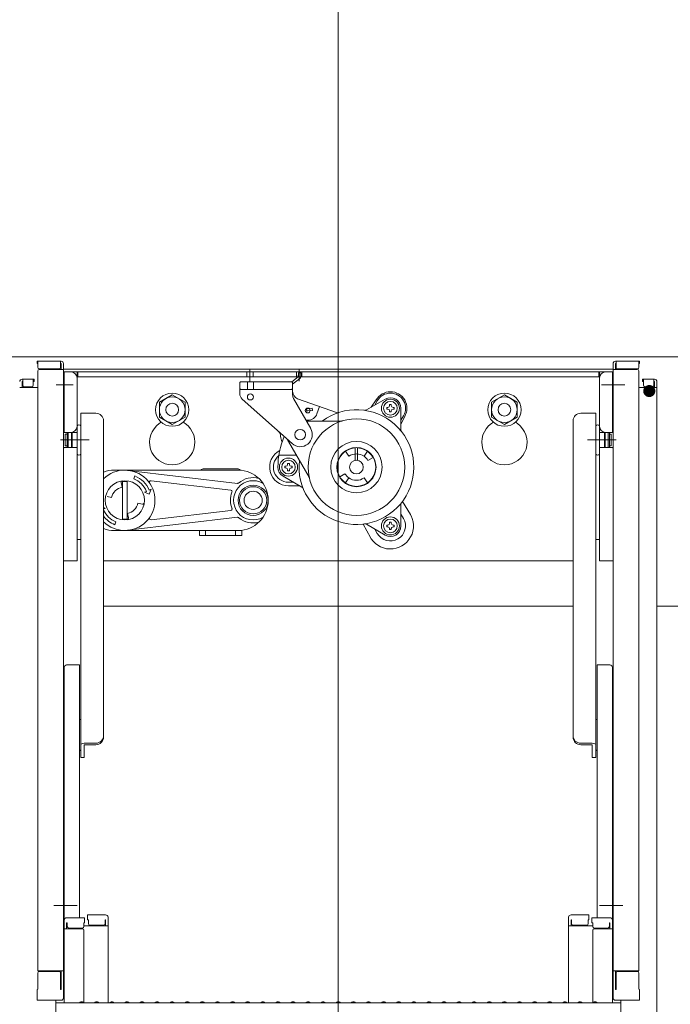
# Model space of a CAD drawing. Units: millimetres. Extents: x -2000 to 2000, y -1385 to 1385.
# Drawn here: x 637 to 853, y 516 to 842 of the extents above; entities that cross this region are included whole.
import ezdxf

# ---------------------------------------------------------------- set-up
doc = ezdxf.new("R2010")
doc.units = ezdxf.units.MM
doc.header["$LTSCALE"] = 10
doc.layers.add('1', color=7, linetype='Continuous')
doc.layers.add('center', color=7, linetype='Continuous')

msp = doc.modelspace()

# ---------------------------------------------------------------- linework, layer by layer
at = {"color": 4, "linetype": 'Continuous', "lineweight": 5}
for p, q in [((878.28, 730.1), (607.02, 730.1)), ((607.02, 730.1), (742.65, 730.1)), ((642.9, 728.66), (642.9, 727.86)), ((642.9, 728.66), (650.85, 728.66)), ((642.9, 727.86), (643.15, 727.86)), ((643.15, 728.66), (643.15, 726.66)), ((650.65, 728.66), (650.65, 726.66)), ((650.65, 727.86), (650.85, 727.86)), ((650.85, 727.86), (650.85, 725.91)), ((651.65, 727.86), (651.65, 517.82)), ((878.28, 730.1), (742.65, 730.1)), ((833.65, 727.86), (833.65, 517.82)), ((842.4, 728.66), (834.45, 728.66)), ((834.65, 727.86), (834.45, 727.86)), ((834.45, 727.86), (834.45, 725.91)), ((834.65, 728.66), (834.65, 726.66)), ((842.15, 728.66), (842.15, 726.66)), ((842.4, 727.86), (842.15, 727.86)), ((842.4, 728.66), (842.4, 727.86)), ((643.15, 725.41), (643.15, 526.79)), ((643.65, 726.16), (650.15, 726.16)), ((643.65, 725.91), (651.65, 725.91)), ((651.65, 726), (742.65, 726)), ((651.65, 724.1), (651.65, 717.6)), ((651.65, 724.1), (651.9, 724.1)), ((651.9, 725.1), (651.9, 705.1)), ((833.4, 725.1), (651.9, 725.1)), ((656.15, 725.1), (656.15, 662.6)), ((656.4, 725.1), (656.4, 723.5)), ((712.35, 723.5), (712.35, 725.1)), ((713.4, 721.98), (713.4, 726.06)), ((714.45, 723.5), (714.45, 725.1)), ((728.77, 723.5), (728.77, 725.1)), ((729.45, 724.8), (729.41, 723.52)), ((729.45, 724.8), (730.25, 724.78)), ((729.65, 722.02), (729.65, 726.06)), ((730.25, 724.78), (730.21, 723.49)), ((730.52, 723.5), (730.52, 725.1)), ((833.65, 726), (742.65, 726)), ((828.9, 725.1), (828.9, 723.5)), ((829.15, 725.1), (829.15, 662.6)), ((833.4, 725.1), (833.4, 705.1)), ((833.65, 724.1), (833.4, 724.1)), ((841.65, 725.91), (833.65, 725.91)), ((833.65, 724.1), (833.65, 717.6)), ((841.65, 726.16), (835.15, 726.16)), ((842.15, 725.41), (842.15, 526.79)), ((641.9, 722.71), (637.95, 722.71)), ((637.95, 722.71), (641.65, 722.71)), ((638.15, 721.91), (637.95, 721.91)), ((637.95, 721.91), (637.95, 719.96)), ((638.15, 722.71), (638.15, 720.71)), ((641.65, 722.71), (641.65, 720.71)), ((641.9, 721.91), (641.65, 721.91)), ((641.9, 722.71), (641.9, 721.91)), ((649.28, 720.85), (654.83, 720.85)), ((828.9, 723.5), (656.15, 723.5)), ((710.28, 721.85), (710.03, 721.6)), ((710.03, 721.6), (710.03, 717.97)), ((710.28, 721.85), (727.28, 721.85)), ((712.53, 721.85), (712.53, 719.35)), ((714.53, 721.85), (714.53, 719.35)), ((727.53, 721.6), (727.28, 721.85)), ((729.41, 723.52), (727.29, 721.85)), ((729.9, 722.89), (727.53, 721.02)), ((727.53, 721.6), (727.53, 717.51)), ((829.76, 720.85), (837.53, 720.85)), ((836.02, 720.85), (830.47, 720.85)), ((843.4, 722.71), (847.35, 722.71)), ((843.4, 722.71), (843.4, 721.91)), ((843.4, 721.91), (843.65, 721.91)), ((847.35, 722.71), (843.65, 722.71)), ((843.65, 722.71), (843.65, 720.71)), ((847.15, 722.71), (847.15, 720.71)), ((847.15, 721.91), (847.35, 721.91)), ((847.35, 721.91), (847.35, 719.96)), ((848.15, 721.91), (848.15, 503.79)), ((637.15, 719.96), (643.15, 719.96)), ((641.15, 720.21), (638.65, 720.21)), ((651.65, 717.6), (651.9, 717.6)), ((683.4, 715.06), (687.65, 717.51)), ((687.65, 717.51), (691.9, 715.06)), ((710.28, 719.35), (710.03, 719.6)), ((710.28, 719.35), (727.28, 719.35)), ((727.28, 719.35), (727.53, 719.6)), ((797.65, 717.51), (793.4, 715.06)), ((801.9, 715.06), (797.65, 717.51)), ((833.65, 717.6), (833.4, 717.6)), ((848.15, 719.96), (842.15, 719.96)), ((844.15, 720.21), (846.65, 720.21)), ((683.4, 710.15), (683.4, 715.06)), ((691.9, 715.06), (691.9, 710.15)), ((710.86, 716.11), (727.37, 701.37)), ((727.86, 716.28), (733.51, 706.33)), ((729.19, 716.26), (742.4, 711.54)), ((751.95, 712.54), (758.15, 716.12)), ((753.56, 713.47), (755.17, 715.82)), ((754.74, 714.15), (755.57, 715.59)), ((759.6, 713.95), (759.6, 714.31)), ((759.6, 714.31), (760.2, 714.31)), ((760.2, 714.31), (760.2, 713.95)), ((793.4, 715.06), (793.4, 710.15)), ((801.9, 710.15), (801.9, 715.06)), ((657.4, 711.43), (657.4, 697.91)), ((662.4, 711.43), (657.4, 711.43)), ((732.57, 712.19), (731.77, 712.12)), ((731.99, 712.94), (734, 713.11)), ((734.07, 712.32), (732.57, 712.19)), ((734, 713.11), (734.07, 712.32)), ((735.59, 711.26), (736.45, 713.67)), ((758.67, 713.39), (759.04, 713.39)), ((758.67, 712.79), (758.67, 713.39)), ((759.04, 712.79), (758.67, 712.79)), ((759.6, 711.86), (759.6, 712.23)), ((760.2, 711.86), (759.6, 711.86)), ((760.2, 712.23), (760.2, 711.86)), ((760.76, 713.39), (761.12, 713.39)), ((761.12, 712.79), (760.76, 712.79)), ((761.12, 713.39), (761.12, 712.79)), ((763.4, 713.09), (763.4, 705.93)), ((822.9, 711.43), (827.9, 711.43)), ((827.9, 711.43), (827.9, 697.91)), ((664.9, 701.06), (664.9, 708.93)), ((683.4, 710.15), (687.65, 707.69)), ((687.65, 707.69), (691.9, 710.15)), ((732.53, 709.1), (731.93, 709.1)), ((732.07, 708.85), (743.66, 708.85)), ((763.4, 709.15), (764.23, 710.59)), ((763.4, 707.77), (764.63, 710.36)), ((797.65, 707.69), (793.4, 710.15)), ((801.9, 710.15), (797.65, 707.69)), ((820.4, 701.06), (820.4, 708.93)), ((651.9, 705.1), (656.15, 705.1)), ((652.25, 704.52), (652.25, 700.67)), ((652.25, 704.52), (652.85, 704.52)), ((652.85, 704.52), (652.25, 704.52)), ((652.85, 705.1), (652.85, 700.1)), ((653.25, 705.1), (653.25, 700.1)), ((654.25, 705.1), (654.25, 700.1)), ((654.25, 704.52), (654.55, 704.52)), ((654.55, 704.52), (654.25, 704.52)), ((654.55, 700.1), (654.55, 705.1)), ((656.15, 707.29), (656.15, 697.91)), ((656.15, 704.1), (656.15, 704.52)), ((656.15, 704.52), (656.15, 704.1)), ((829.15, 707.29), (829.15, 697.91)), ((833.4, 705.1), (829.15, 705.1)), ((829.15, 704.52), (829.15, 704.1)), ((829.15, 704.1), (829.15, 704.52)), ((830.75, 700.1), (830.75, 705.1)), ((830.75, 704.52), (831.05, 704.52)), ((831.05, 704.52), (830.75, 704.52)), ((831.05, 705.1), (831.05, 700.1)), ((832.05, 705.1), (832.05, 700.1)), ((832.45, 705.1), (832.45, 700.1)), ((832.45, 704.52), (833.05, 704.52)), ((833.05, 704.52), (832.45, 704.52)), ((833.05, 704.52), (833.05, 700.67)), ((650.7, 702.6), (660.14, 702.6)), ((656.15, 700.67), (656.15, 701.1)), ((726.13, 702.1), (732.95, 690.3)), ((834.6, 702.6), (825.16, 702.6)), ((829.15, 700.67), (829.15, 701.1)), ((651.9, 700.1), (651.65, 699.88)), ((656.15, 700.1), (651.9, 700.1)), ((652.25, 700.67), (652.85, 700.67)), ((652.85, 700.67), (652.25, 700.67)), ((654.25, 700.67), (654.55, 700.67)), ((654.55, 700.67), (654.25, 700.67)), ((657.4, 697.91), (657.4, 597.42)), ((664.9, 604.16), (664.9, 701.06)), ((746.14, 697.19), (744.99, 698.82)), ((748.27, 695.82), (748.27, 700.09)), ((749.02, 695.82), (749.02, 700.09)), ((751.16, 697.19), (752.31, 698.82)), ((820.4, 604.16), (820.4, 701.06)), ((827.9, 697.91), (827.9, 597.42)), ((829.15, 700.1), (833.4, 700.1)), ((830.75, 700.67), (831.05, 700.67)), ((831.05, 700.67), (830.75, 700.67)), ((832.45, 700.67), (833.05, 700.67)), ((833.05, 700.67), (832.45, 700.67)), ((833.4, 700.1), (833.65, 699.88)), ((728.73, 697.6), (722.96, 697.6)), ((725.85, 694.46), (725.85, 694.83)), ((725.85, 694.83), (726.45, 694.83)), ((726.45, 694.83), (726.45, 694.46)), ((752.44, 695.79), (754.17, 696.79)), ((709.45, 692.6), (668.45, 692.6)), ((671.95, 692.6), (709.23, 688.22)), ((709.15, 693), (698.15, 693)), ((724.92, 693.9), (725.29, 693.9)), ((724.92, 693.3), (724.92, 693.9)), ((725.29, 693.3), (724.92, 693.3)), ((725.85, 692.38), (725.85, 692.74)), ((726.45, 692.38), (725.85, 692.38)), ((726.45, 692.74), (726.45, 692.38)), ((727.01, 693.9), (727.37, 693.9)), ((727.37, 693.3), (727.01, 693.3)), ((727.37, 693.9), (727.37, 693.3)), ((744.86, 691.41), (743.13, 690.41)), ((671.03, 686.96), (670.72, 688.45)), ((671.15, 676.15), (671.15, 689.05)), ((671.15, 688.85), (672.75, 688.85)), ((672.75, 676.35), (672.75, 688.85)), ((674.92, 689.76), (675.3, 690.69)), ((680.65, 689.06), (707.04, 685.96)), ((730.6, 686.99), (724.4, 690.57)), ((727.81, 688.6), (726.15, 688.6)), ((746.14, 690.02), (744.99, 688.38)), ((751.16, 690.02), (752.31, 688.38)), ((678.42, 685.28), (679.11, 685.57)), ((678.42, 685.28), (680.05, 684.6)), ((680.03, 685.95), (680.73, 686.24)), ((680.73, 686.24), (680.05, 684.6)), ((726.15, 687.36), (729.96, 687.36)), ((667.6, 683.52), (666.1, 683.83)), ((676.3, 681.69), (677.8, 681.37)), ((763.85, 682.2), (766.52, 677.94)), ((665.48, 679.92), (664.9, 680.17)), ((665.48, 679.92), (664.9, 679.68)), ((680.65, 676.14), (707.04, 679.25)), ((763.4, 681.28), (763.4, 674.12)), ((668.98, 675.44), (668.6, 674.52)), ((671.15, 676.35), (672.75, 676.35)), ((671.95, 672.6), (709.23, 676.99)), ((672.87, 678.25), (673.18, 676.75)), ((742.65, 516.54), (742.65, 676.82)), ((759.6, 674.98), (759.6, 675.34)), ((759.6, 675.34), (760.2, 675.34)), ((760.2, 675.34), (760.2, 674.98)), ((763.4, 678.05), (764.23, 676.62)), ((668.45, 672.6), (709.45, 672.6)), ((696.65, 672.6), (696.65, 671)), ((708.65, 672.6), (698.65, 672.6)), ((698.65, 672.6), (698.65, 671)), ((708.65, 672.6), (708.65, 671)), ((710.65, 672.67), (710.65, 671)), ((750.93, 674.74), (753.28, 670.3)), ((758.15, 671.09), (751.95, 674.67)), ((754.74, 673.05), (755.57, 671.62)), ((758.67, 674.42), (759.04, 674.42)), ((758.67, 673.82), (758.67, 674.42)), ((759.04, 673.82), (758.67, 673.82)), ((759.6, 672.89), (759.6, 673.25)), ((760.2, 672.89), (759.6, 672.89)), ((760.2, 673.25), (760.2, 672.89)), ((760.76, 674.42), (761.12, 674.42)), ((761.12, 673.82), (760.76, 673.82)), ((761.12, 674.42), (761.12, 673.82)), ((656.15, 669.6), (657.4, 669.6)), ((657.4, 669.6), (656.4, 669.6)), ((710.65, 671), (696.65, 671)), ((829.15, 669.6), (827.9, 669.6)), ((827.9, 669.6), (828.9, 669.6)), ((656.15, 662.6), (651.65, 662.6)), ((664.9, 662.6), (820.4, 662.6)), ((829.15, 662.6), (833.65, 662.6)), ((820.4, 647.54), (664.9, 647.54)), ((848.15, 647.54), (870.7, 647.54)), ((651.9, 627.27), (651.9, 577.65)), ((652.7, 628.07), (656.9, 628.07)), ((656.9, 577.65), (656.9, 628.07)), ((828.4, 577.65), (828.4, 628.07)), ((832.6, 628.07), (828.4, 628.07)), ((833.4, 627.27), (833.4, 577.65)), ((651.65, 624.15), (651.9, 624.15)), ((833.65, 624.15), (833.4, 624.15)), ((833.65, 619.9), (833.65, 624.15)), ((833.65, 619.9), (833.4, 619.9)), ((656.9, 609.87), (657.4, 610.16)), ((828.4, 609.87), (827.9, 610.16)), ((662.4, 602.14), (658.55, 602.14)), ((658.55, 601.66), (658.55, 597.38)), ((662.4, 601.66), (658.55, 601.66)), ((822.9, 602.14), (826.75, 602.14)), ((822.9, 601.66), (826.75, 601.66)), ((826.75, 601.66), (826.75, 597.38)), ((656.9, 599.97), (657.4, 599.68)), ((657.4, 597.42), (658.55, 597.38)), ((827.9, 597.42), (826.75, 597.38)), ((828.4, 599.97), (827.9, 599.68)), ((651.9, 543.56), (651.9, 577.65)), ((656.9, 577.65), (656.9, 544.36)), ((828.4, 577.65), (828.4, 544.36)), ((833.4, 543.56), (833.4, 577.65)), ((656.19, 548.44), (648.43, 548.44)), ((829.11, 548.44), (836.87, 548.44)), ((659.65, 545.32), (665.6, 545.32)), ((659.65, 545.32), (659.65, 543.64)), ((825.65, 545.32), (819.7, 545.32)), ((825.65, 545.32), (825.65, 543.64)), ((651.65, 542.52), (651.65, 537.77)), ((651.65, 542.52), (651.9, 542.52)), ((651.65, 538.25), (651.65, 542.5)), ((651.65, 542.5), (651.9, 542.5)), ((651.9, 543.56), (651.9, 516.19)), ((658.65, 544.36), (652.7, 544.36)), ((652.7, 542.68), (652.7, 540.69)), ((652.9, 542.68), (652.7, 542.68)), ((652.9, 542.68), (652.9, 541.43)), ((658.4, 542.68), (658.4, 541.43)), ((658.65, 542.68), (658.4, 542.68)), ((666.4, 541.65), (658.4, 541.65)), ((658.65, 544.36), (658.65, 542.68)), ((659.65, 543.64), (659.9, 543.64)), ((659.9, 543.64), (659.9, 542.4)), ((660.4, 541.9), (664.9, 541.9)), ((665.4, 543.64), (665.4, 542.4)), ((665.4, 543.64), (665.6, 543.64)), ((665.6, 543.64), (665.6, 541.65)), ((666.4, 544.52), (666.4, 516.19)), ((818.9, 544.52), (818.9, 516.19)), ((818.9, 541.65), (826.9, 541.65)), ((819.7, 543.64), (819.7, 541.65)), ((819.9, 543.64), (819.7, 543.64)), ((819.9, 543.64), (819.9, 542.4)), ((824.9, 541.9), (820.4, 541.9)), ((825.4, 543.64), (825.4, 542.4)), ((825.65, 543.64), (825.4, 543.64)), ((826.65, 544.36), (832.6, 544.36)), ((826.65, 544.36), (826.65, 542.68)), ((826.65, 542.68), (826.9, 542.68)), ((826.9, 542.68), (826.9, 541.43)), ((832.4, 542.68), (832.4, 541.43)), ((832.4, 542.68), (832.6, 542.68)), ((832.6, 542.68), (832.6, 540.69)), ((833.4, 543.56), (833.4, 516.19)), ((833.65, 542.52), (833.4, 542.52)), ((833.65, 542.5), (833.4, 542.5)), ((833.65, 542.52), (833.65, 537.77)), ((833.65, 538.25), (833.65, 542.5)), ((651.65, 538.25), (651.9, 538.25)), ((657.9, 540.69), (651.9, 540.69)), ((657.9, 540.93), (653.4, 540.93)), ((658.4, 516.25), (658.4, 540.19)), ((826.9, 516.25), (826.9, 540.19)), ((827.4, 540.93), (831.9, 540.93)), ((827.4, 540.69), (833.4, 540.69)), ((833.65, 538.25), (833.4, 538.25)), ((651.65, 537.77), (651.9, 537.77)), ((833.65, 537.77), (833.4, 537.77)), ((643.15, 526.79), (651.65, 526.79)), ((643.15, 520.65), (643.15, 526.04)), ((643.65, 526.54), (650.15, 526.54)), ((650.65, 520.56), (650.65, 526.04)), ((650.85, 520.56), (650.85, 526.79)), ((842.15, 526.79), (833.65, 526.79)), ((834.45, 520.56), (834.45, 526.79)), ((834.65, 520.56), (834.65, 526.04)), ((841.65, 526.54), (835.15, 526.54)), ((842.15, 520.65), (842.15, 526.04)), ((643.15, 520.65), (642.9, 520.56)), ((642.9, 517.02), (642.9, 520.56)), ((650.65, 520.56), (650.85, 520.56)), ((834.65, 520.56), (834.45, 520.56)), ((842.15, 520.65), (842.4, 520.56)), ((842.4, 517.02), (842.4, 520.56)), ((642.9, 517.02), (650.85, 517.02)), ((650.65, 517.02), (643.15, 517.02)), ((649.15, 505.01), (649.15, 517.02)), ((649.15, 516.19), (742.65, 516.19)), ((650.85, 517.02), (650.65, 517.02)), ((657.17, 516.41), (656.83, 516.21)), ((658.13, 516.41), (658.47, 516.21)), ((662.17, 516.41), (661.83, 516.21)), ((663.13, 516.41), (663.47, 516.21)), ((667.17, 516.41), (666.83, 516.21)), ((668.13, 516.41), (668.47, 516.21)), ((672.17, 516.41), (671.83, 516.21)), ((673.13, 516.41), (673.47, 516.21)), ((677.17, 516.41), (676.83, 516.21)), ((678.13, 516.41), (678.47, 516.21)), ((682.17, 516.41), (681.83, 516.21)), ((683.13, 516.41), (683.47, 516.21)), ((687.17, 516.41), (686.83, 516.21)), ((688.13, 516.41), (688.47, 516.21)), ((692.17, 516.41), (691.83, 516.21)), ((693.13, 516.41), (693.47, 516.21)), ((697.17, 516.41), (696.83, 516.21)), ((698.13, 516.41), (698.47, 516.21)), ((702.17, 516.41), (701.83, 516.21)), ((703.13, 516.41), (703.47, 516.21)), ((707.17, 516.41), (706.83, 516.21)), ((708.13, 516.41), (708.47, 516.21)), ((712.17, 516.41), (711.83, 516.21)), ((713.13, 516.41), (713.47, 516.21)), ((717.17, 516.41), (716.83, 516.21)), ((718.13, 516.41), (718.47, 516.21)), ((722.17, 516.41), (721.83, 516.21)), ((723.13, 516.41), (723.47, 516.21)), ((727.17, 516.41), (726.83, 516.21)), ((728.13, 516.41), (728.47, 516.21)), ((732.17, 516.41), (731.83, 516.21)), ((733.13, 516.41), (733.47, 516.21)), ((737.17, 516.41), (736.83, 516.21)), ((738.13, 516.41), (738.47, 516.21)), ((742.17, 516.41), (741.83, 516.21)), ((836.15, 516.19), (742.65, 516.19)), ((743.13, 516.41), (743.47, 516.21)), ((747.17, 516.41), (746.83, 516.21)), ((748.13, 516.41), (748.47, 516.21)), ((752.17, 516.41), (751.83, 516.21)), ((753.13, 516.41), (753.47, 516.21)), ((757.17, 516.41), (756.83, 516.21)), ((758.13, 516.41), (758.47, 516.21)), ((762.17, 516.41), (761.83, 516.21)), ((763.13, 516.41), (763.47, 516.21)), ((767.17, 516.41), (766.83, 516.21)), ((768.13, 516.41), (768.47, 516.21)), ((772.17, 516.41), (771.83, 516.21)), ((773.13, 516.41), (773.47, 516.21)), ((777.17, 516.41), (776.83, 516.21)), ((778.13, 516.41), (778.47, 516.21)), ((782.17, 516.41), (781.83, 516.21)), ((783.13, 516.41), (783.47, 516.21)), ((787.17, 516.41), (786.83, 516.21)), ((788.13, 516.41), (788.47, 516.21)), ((797.17, 516.41), (796.83, 516.21)), ((798.13, 516.41), (798.47, 516.21)), ((802.17, 516.41), (801.83, 516.21)), ((803.13, 516.41), (803.47, 516.21)), ((807.17, 516.41), (806.83, 516.21)), ((808.13, 516.41), (808.47, 516.21)), ((812.17, 516.41), (811.83, 516.21)), ((813.13, 516.41), (813.47, 516.21)), ((817.17, 516.41), (816.83, 516.21)), ((818.13, 516.41), (818.47, 516.21)), ((822.17, 516.41), (821.83, 516.21)), ((823.13, 516.41), (823.47, 516.21)), ((827.17, 516.41), (826.83, 516.21)), ((828.13, 516.41), (828.47, 516.21)), ((842.4, 517.02), (834.45, 517.02)), ((834.45, 517.02), (834.65, 517.02)), ((834.65, 517.02), (842.15, 517.02)), ((836.15, 505.01), (836.15, 517.02))]:
    msp.add_line(p, q, dxfattribs=at)
for centre, radius in [((687.65, 712.6), 5.5), ((713.53, 716.85), 1), ((797.65, 712.6), 5.5), ((687.65, 712.6), 4.25), ((687.65, 712.6), 2.12), ((759.9, 713.09), 3), ((759.9, 713.09), 2.25), ((797.65, 712.6), 4.25), ((797.65, 712.6), 2.12), ((732.53, 712.35), 0.8), ((748.65, 693.6), 16), ((730.03, 704.35), 1.75), ((748.65, 693.6), 8.5), ((748.65, 693.6), 6.5), ((726.15, 693.6), 3), ((726.15, 693.6), 2.25), ((748.65, 693.6), 2.25), ((671.95, 682.6), 6.5), ((714.45, 682.6), 5), ((714.45, 682.6), 4.5), ((714.45, 682.6), 3), ((759.9, 674.12), 3), ((759.9, 674.12), 2.25)]:
    msp.add_circle(centre, radius, dxfattribs=at)
for centre, radius, start, end in [((650.85, 727.86), 0.8, 0, 90), ((834.45, 727.86), 0.8, 90, 180), ((643.65, 726.66), 0.5, 180, 270), ((643.65, 725.41), 0.5, 90, 180), ((650.15, 726.66), 0.5, 270, 0), ((654.15, 723.1), 2, 0, 90), ((831.15, 723.1), 2, 90, 180), ((835.15, 726.66), 0.5, 180, 270), ((841.65, 726.66), 0.5, 270, 0), ((841.65, 725.41), 0.5, 0, 90), ((637.95, 721.91), 0.8, 90, 180), ((637.95, 721.91), 0.8, 90, 180), ((638.65, 720.71), 0.5, 180, 270), ((641.15, 720.71), 0.5, 270, 0), ((729.41, 723.52), 0.8, 308.2944, 358.176), ((844.15, 720.71), 0.5, 180, 270), ((846.65, 720.71), 0.5, 270, 0), ((847.35, 721.91), 0.8, 0, 90), ((847.35, 721.91), 0.8, 0, 90), ((712.53, 717.97), 2.5, 180, 228.2301), ((730.03, 718.61), 2.5, 180, 250.3462), ((730.03, 717.51), 2.5, 180, 209.5975), ((759.9, 713.09), 5.46, 330, 150), ((759.9, 713.09), 5, 330, 150), ((759.9, 713.09), 3.5, 0, 120), ((662.4, 708.93), 2.5, 0, 90), ((748.65, 693.6), 19, 173.3821, 126.6179), ((732.54, 712.59), 0.4, 94.9158, 274.9158), ((732.53, 712.35), 3.25, 270, 340.3462), ((751.45, 713.41), 1, 261.9525, 300), ((759.04, 713.95), 0.562, 270, 0), ((759.04, 712.23), 0.562, 0, 90), ((760.76, 713.95), 0.562, 180, 270), ((760.76, 712.23), 0.562, 90, 180), ((822.9, 708.93), 2.5, 90, 180), ((687.65, 701.85), 7.5, 125.0996, 54.9004), ((681.9, 710.03), 2.5, 305.0996, 323.8926), ((693.4, 710.03), 2.5, 216.1074, 234.9004), ((743.66, 709.85), 1, 270, 287.0826), ((797.65, 701.85), 7.5, 125.0996, 54.9004), ((791.9, 710.03), 2.5, 305.0996, 323.8926), ((803.4, 710.03), 2.5, 216.1074, 234.9004), ((654.15, 707.1), 2, 270, 0), ((656.77, 706.82), 0.78, 36.7252, 143.2748), ((721.06, 703.65), 2.5, 4.4683, 48.2301), ((730.03, 704.35), 4, 228.2301, 29.5975), ((764.4, 705.93), 1, 180, 218.0475), ((828.52, 706.82), 0.78, 36.7252, 143.2748), ((831.15, 707.1), 2, 180, 270), ((748.65, 693.6), 26, 157.0457, 180), ((730.03, 704.35), 6.5, 184.4683, 202.15), ((730.03, 704.35), 4.5, 200.964, 210), ((656.77, 698.38), 0.78, 216.7252, 323.2748), ((726.15, 693.6), 6.24, 117.7519, 270), ((748.65, 693.6), 6.38, 93.3723, 86.6277), ((748.65, 693.6), 4.38, 55, 125), ((828.52, 698.38), 0.78, 216.7252, 323.2748), ((726.15, 693.6), 5, 130.0408, 270), ((748.65, 693.6), 4.38, 30, 55), ((668.45, 682.6), 10, 90, 110.7934), ((671.95, 682.6), 10, 225.1705, 134.8295), ((698.15, 691.5), 1.5, 90, 132.8334), ((709.15, 691.5), 1.5, 45.6097, 90), ((709.45, 682.6), 10, 270, 90), ((726.15, 693.6), 3.5, 180, 240), ((725.29, 694.46), 0.562, 270, 0), ((725.29, 692.74), 0.562, 0, 90), ((727.01, 694.46), 0.562, 180, 270), ((727.01, 692.74), 0.562, 90, 180), ((748.65, 693.6), 4.38, 210, 235), ((671.21, 688.56), 0.5, 97.0961, 191.8763), ((671.95, 682.6), 7.75, 22.5, 67.5), ((671.95, 682.6), 8.75, 22.5, 67.5), ((680.59, 688.56), 0.5, 83.2902, 214.601), ((714.45, 682.6), 6.5, 59.7452, 300.2548), ((709.29, 688.71), 0.5, 263.2902, 310.1945), ((714.45, 682.6), 7.5, 75.5225, 130.1945), ((732.08, 689.8), 1, 12.9174, 30), ((748.65, 693.6), 4.38, 235, 305), ((671.95, 682.6), 4.45, 101.8763, 168.1237), ((714.45, 682.6), 7.5, 159.0658, 202.1091), ((706.98, 685.46), 0.5, 339.0658, 83.2902), ((730.1, 686.13), 1, 21.9525, 60), ((671.95, 682.6), 4.45, 281.8763, 348.1237), ((677.9, 681.86), 0.5, 258.1237, 352.9039), ((764.4, 681.28), 1, 141.9525, 180), ((671.95, 682.6), 7.75, 204.5392, 247.5), ((706.98, 679.74), 0.5, 276.7098, 20.9342), ((759.9, 674.12), 7.64, 205.8284, 34.1716), ((671.95, 682.6), 8.75, 216.3207, 247.5), ((672.69, 676.65), 0.5, 277.0961, 11.8763), ((680.59, 676.64), 0.5, 145.399, 276.7098), ((709.29, 676.49), 0.5, 49.8055, 96.7098), ((709.42, 676.38), 0.5, 51.0641, 97.6315), ((714.45, 682.6), 7.5, 231.0641, 284.4775), ((759.9, 674.12), 5, 210, 30), ((668.45, 682.6), 10, 249.2066, 270), ((751.45, 673.8), 1, 60, 98.0475), ((759.9, 674.12), 3.5, 240, 0), ((759.04, 674.98), 0.562, 270, 0), ((759.04, 673.25), 0.562, 0, 90), ((760.76, 674.98), 0.562, 180, 270), ((760.76, 673.25), 0.562, 90, 180), ((652.7, 627.27), 0.8, 90, 180), ((832.6, 627.27), 0.8, 0, 90), ((662.4, 604.64), 2.5, 270, 0), ((662.4, 604.16), 2.5, 270, 0), ((822.9, 604.64), 2.5, 180, 270), ((822.9, 604.16), 2.5, 180, 270), ((665.6, 544.52), 0.8, 0, 90), ((819.7, 544.52), 0.8, 90, 180), ((652.7, 543.56), 0.8, 90, 180), ((653.4, 541.43), 0.5, 180, 270), ((657.9, 541.43), 0.5, 270, 0), ((660.4, 542.4), 0.5, 180, 270), ((664.9, 542.4), 0.5, 270, 0), ((820.4, 542.4), 0.5, 180, 270), ((824.9, 542.4), 0.5, 270, 0), ((827.4, 541.43), 0.5, 180, 270), ((831.9, 541.43), 0.5, 270, 0), ((832.6, 543.56), 0.8, 0, 90), ((657.9, 540.19), 0.5, 0, 90), ((827.4, 540.19), 0.5, 90, 180), ((643.65, 526.04), 0.5, 90, 180), ((650.15, 526.04), 0.5, 0, 90), ((835.15, 526.04), 0.5, 90, 180), ((841.65, 526.04), 0.5, 0, 90), ((650.85, 517.82), 0.8, 270, 0), ((656.75, 516.34), 0.15, 270, 300.0682), ((657.65, 515.59), 0.95, 90, 120.0682), ((657.65, 515.59), 0.95, 59.9318, 90), ((658.55, 516.34), 0.15, 239.9318, 270), ((661.75, 516.34), 0.15, 270, 300.0682), ((662.65, 515.59), 0.95, 90, 120.0682), ((662.65, 515.59), 0.95, 59.9318, 90), ((663.55, 516.34), 0.15, 239.9318, 270), ((666.75, 516.34), 0.15, 270, 300.0682), ((667.65, 515.59), 0.95, 90, 120.0682), ((667.65, 515.59), 0.95, 59.9318, 90), ((668.55, 516.34), 0.15, 239.9318, 270), ((671.75, 516.34), 0.15, 270, 300.0682), ((672.65, 515.59), 0.95, 90, 120.0682), ((672.65, 515.59), 0.95, 59.9318, 90), ((673.55, 516.34), 0.15, 239.9318, 270), ((676.75, 516.34), 0.15, 270, 300.0682), ((677.65, 515.59), 0.95, 90, 120.0682), ((677.65, 515.59), 0.95, 59.9318, 90), ((678.55, 516.34), 0.15, 239.9318, 270), ((681.75, 516.34), 0.15, 270, 300.0682), ((682.65, 515.59), 0.95, 90, 120.0682), ((682.65, 515.59), 0.95, 59.9318, 90), ((683.55, 516.34), 0.15, 239.9318, 270), ((686.75, 516.34), 0.15, 270, 300.0682), ((687.65, 515.59), 0.95, 90, 120.0682), ((687.65, 515.59), 0.95, 59.9318, 90), ((688.55, 516.34), 0.15, 239.9318, 270), ((691.75, 516.34), 0.15, 270, 300.0682), ((692.65, 515.59), 0.95, 90, 120.0682), ((692.65, 515.59), 0.95, 59.9318, 90), ((693.55, 516.34), 0.15, 239.9318, 270), ((696.75, 516.34), 0.15, 270, 300.0682), ((697.65, 515.59), 0.95, 90, 120.0682), ((697.65, 515.59), 0.95, 59.9318, 90), ((698.55, 516.34), 0.15, 239.9318, 270), ((701.75, 516.34), 0.15, 270, 300.0682), ((702.65, 515.59), 0.95, 90, 120.0682), ((702.65, 515.59), 0.95, 59.9318, 90), ((703.55, 516.34), 0.15, 239.9318, 270), ((706.75, 516.34), 0.15, 270, 300.0682), ((707.65, 515.59), 0.95, 90, 120.0682), ((707.65, 515.59), 0.95, 59.9318, 90), ((708.55, 516.34), 0.15, 239.9318, 270), ((711.75, 516.34), 0.15, 270, 300.0682), ((712.65, 515.59), 0.95, 90, 120.0682), ((712.65, 515.59), 0.95, 59.9318, 90), ((713.55, 516.34), 0.15, 239.9318, 270), ((716.75, 516.34), 0.15, 270, 300.0682), ((717.65, 515.59), 0.95, 90, 120.0682), ((717.65, 515.59), 0.95, 59.9318, 90), ((718.55, 516.34), 0.15, 239.9318, 270), ((721.75, 516.34), 0.15, 270, 300.0682), ((722.65, 515.59), 0.95, 90, 120.0682), ((722.65, 515.59), 0.95, 59.9318, 90), ((723.55, 516.34), 0.15, 239.9318, 270), ((726.75, 516.34), 0.15, 270, 300.0682), ((727.65, 515.59), 0.95, 90, 120.0682), ((727.65, 515.59), 0.95, 59.9318, 90), ((728.55, 516.34), 0.15, 239.9318, 270), ((731.75, 516.34), 0.15, 270, 300.0682), ((732.65, 515.59), 0.95, 90, 120.0682), ((732.65, 515.59), 0.95, 59.9318, 90), ((733.55, 516.34), 0.15, 239.9318, 270), ((736.75, 516.34), 0.15, 270, 300.0682), ((737.65, 515.59), 0.95, 90, 120.0682), ((737.65, 515.59), 0.95, 59.9318, 90), ((738.55, 516.34), 0.15, 239.9318, 270), ((741.75, 516.34), 0.15, 270, 300.0682), ((742.65, 515.59), 0.95, 90, 120.0682), ((742.65, 515.59), 0.95, 59.9318, 90), ((743.55, 516.34), 0.15, 239.9318, 270), ((746.75, 516.34), 0.15, 270, 300.0682), ((747.65, 515.59), 0.95, 90, 120.0682), ((747.65, 515.59), 0.95, 59.9318, 90), ((748.55, 516.34), 0.15, 239.9318, 270), ((751.75, 516.34), 0.15, 270, 300.0682), ((752.65, 515.59), 0.95, 90, 120.0682), ((752.65, 515.59), 0.95, 59.9318, 90), ((753.55, 516.34), 0.15, 239.9318, 270), ((756.75, 516.34), 0.15, 270, 300.0682), ((757.65, 515.59), 0.95, 90, 120.0682), ((757.65, 515.59), 0.95, 59.9318, 90), ((758.55, 516.34), 0.15, 239.9318, 270), ((761.75, 516.34), 0.15, 270, 300.0682), ((762.65, 515.59), 0.95, 90, 120.0682), ((762.65, 515.59), 0.95, 59.9318, 90), ((763.55, 516.34), 0.15, 239.9318, 270), ((766.75, 516.34), 0.15, 270, 300.0682), ((767.65, 515.59), 0.95, 90, 120.0682), ((767.65, 515.59), 0.95, 59.9318, 90), ((768.55, 516.34), 0.15, 239.9318, 270), ((771.75, 516.34), 0.15, 270, 300.0682), ((772.65, 515.59), 0.95, 90, 120.0682), ((772.65, 515.59), 0.95, 59.9318, 90), ((773.55, 516.34), 0.15, 239.9318, 270), ((776.75, 516.34), 0.15, 270, 300.0682), ((777.65, 515.59), 0.95, 90, 120.0682), ((777.65, 515.59), 0.95, 59.9318, 90), ((778.55, 516.34), 0.15, 239.9318, 270), ((781.75, 516.34), 0.15, 270, 300.0682), ((782.65, 515.59), 0.95, 90, 120.0682), ((782.65, 515.59), 0.95, 59.9318, 90), ((783.55, 516.34), 0.15, 239.9318, 270), ((786.75, 516.34), 0.15, 270, 300.0682), ((787.65, 515.59), 0.95, 90, 120.0682), ((787.65, 515.59), 0.95, 59.9318, 90), ((788.55, 516.34), 0.15, 239.9318, 270), ((796.75, 516.34), 0.15, 270, 300.0682), ((797.65, 515.59), 0.95, 90, 120.0682), ((797.65, 515.59), 0.95, 59.9318, 90), ((798.55, 516.34), 0.15, 239.9318, 270), ((801.75, 516.34), 0.15, 270, 300.0682), ((802.65, 515.59), 0.95, 90, 120.0682), ((802.65, 515.59), 0.95, 59.9318, 90), ((803.55, 516.34), 0.15, 239.9318, 270), ((806.75, 516.34), 0.15, 270, 300.0682), ((807.65, 515.59), 0.95, 90, 120.0682), ((807.65, 515.59), 0.95, 59.9318, 90), ((808.55, 516.34), 0.15, 239.9318, 270), ((811.75, 516.34), 0.15, 270, 300.0682), ((812.65, 515.59), 0.95, 90, 120.0682), ((812.65, 515.59), 0.95, 59.9318, 90), ((813.55, 516.34), 0.15, 239.9318, 270), ((816.75, 516.34), 0.15, 270, 300.0682), ((817.65, 515.59), 0.95, 90, 120.0682), ((817.65, 515.59), 0.95, 59.9318, 90), ((818.55, 516.34), 0.15, 239.9318, 270), ((821.75, 516.34), 0.15, 270, 300.0682), ((822.65, 515.59), 0.95, 90, 120.0682), ((822.65, 515.59), 0.95, 59.9318, 90), ((823.55, 516.34), 0.15, 239.9318, 270), ((826.75, 516.34), 0.15, 270, 300.0682), ((827.65, 515.59), 0.95, 90, 120.0682), ((827.65, 515.59), 0.95, 59.9318, 90), ((828.55, 516.34), 0.15, 239.9318, 270), ((834.45, 517.82), 0.8, 180, 270)]:
    msp.add_arc(centre, radius, start, end, dxfattribs=at)
for centre, major_axis, start_param, end_param in [((658.55, 601.66), (1.15, 0), 1.570796, 3.141593), ((826.75, 601.66), (-1.15, 0), 3.141593, 4.712389)]:
    msp.add_ellipse(centre, major_axis=major_axis, ratio=0.421272, start_param=start_param, end_param=end_param, dxfattribs=at)
at = {"layer": '1', "color": 3, "linetype": 'Continuous', "lineweight": 5}
for p, q in [((651.65, 619.9), (651.65, 624.15)), ((651.65, 619.9), (651.9, 619.9)), ((792.17, 516.41), (791.83, 516.21)), ((793.13, 516.41), (793.47, 516.21))]:
    msp.add_line(p, q, dxfattribs=at)
for centre, radius, start, end in [((791.75, 516.34), 0.15, 270, 300.0682), ((792.65, 515.59), 0.95, 90, 120.0682), ((792.65, 515.59), 0.95, 59.9318, 90), ((793.55, 516.34), 0.15, 239.9318, 270)]:
    msp.add_arc(centre, radius, start, end, dxfattribs=at)
at = {"layer": 'center', "color": 5, "linetype": 'Continuous', "lineweight": 18}
msp.add_line((742.65, 1061.83), (742.65, 408.14), dxfattribs=at)
at = {"layer": 'DEFPOINTS', "color": 7, "linetype": 'Continuous', "lineweight": 5, "const_width": 2}
msp.add_lwpolyline([(846.61, 718.79, 0.414214), (845.61, 719.79, 0.414214), (844.61, 718.79, 0.414214), (845.61, 717.79, 0.414214)], format="xyb", close=True, dxfattribs=at)

doc.saveas('drawing.dxf')
